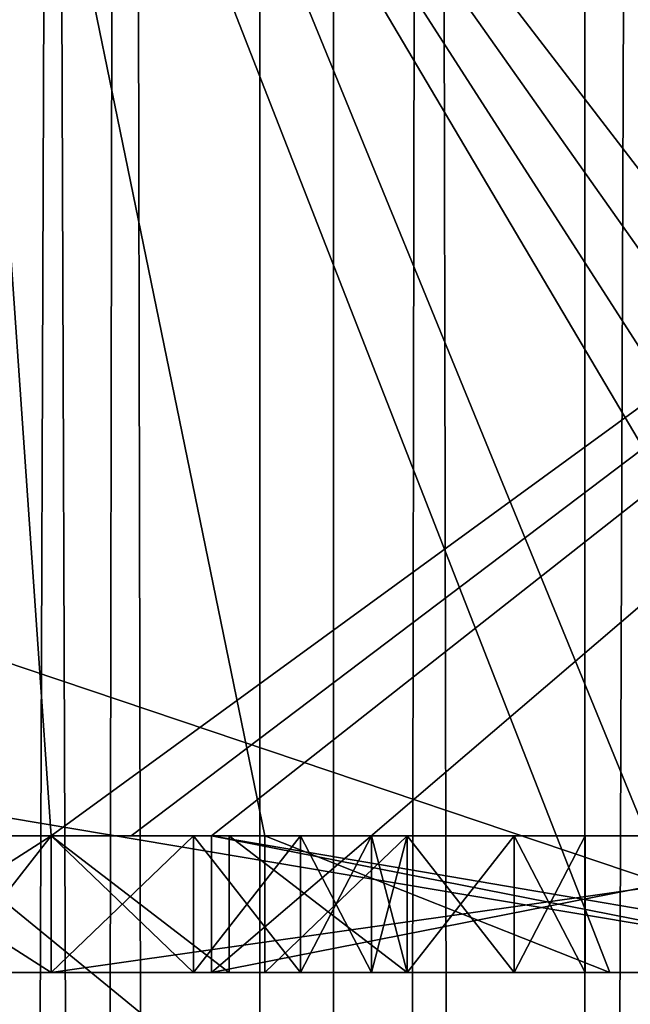
# Model space of a CAD drawing. Units: millimetres. Extents: x -26 to 180, y -385 to 268.
# Drawn here: x -1 to 0, y 0 to 1 of the extents above; entities that cross this region are included whole.
import ezdxf

# ---------------------------------------------------------------- set-up
doc = ezdxf.new("R2010")
doc.units = ezdxf.units.MM
doc.header["$LTSCALE"] = 65.185185
for name, color, linetype in [('1330', 7, 'CONTINUOUS'), ('1331', 7, 'CONTINUOUS'), ('1485', 7, 'CONTINUOUS'), ('1584', 7, 'CONTINUOUS'), ('5265', 7, 'CONTINUOUS'), ('5267', 7, 'CONTINUOUS'), ('5268', 7, 'CONTINUOUS'), ('5269', 7, 'CONTINUOUS'), ('5293', 7, 'CONTINUOUS'), ('5296', 7, 'CONTINUOUS'), ('6139', 7, 'CONTINUOUS'), ('6222', 7, 'CONTINUOUS'), ('6246', 7, 'CONTINUOUS'), ('6247', 7, 'CONTINUOUS'), ('6440', 7, 'CONTINUOUS'), ('6456', 7, 'CONTINUOUS'), ('6514', 7, 'CONTINUOUS'), ('6515', 7, 'CONTINUOUS'), ('6644', 7, 'CONTINUOUS'), ('6645', 7, 'CONTINUOUS'), ('6646', 7, 'CONTINUOUS'), ('6647', 7, 'CONTINUOUS'), ('6648', 7, 'CONTINUOUS'), ('6649', 7, 'CONTINUOUS'), ('6650', 7, 'CONTINUOUS'), ('6651', 7, 'CONTINUOUS'), ('6652', 7, 'CONTINUOUS'), ('6653', 7, 'CONTINUOUS'), ('6654', 7, 'CONTINUOUS'), ('6663', 7, 'CONTINUOUS'), ('6664', 7, 'CONTINUOUS'), ('6665', 7, 'CONTINUOUS'), ('6666', 7, 'CONTINUOUS'), ('6667', 7, 'CONTINUOUS'), ('6668', 7, 'CONTINUOUS'), ('6669', 7, 'CONTINUOUS'), ('6670', 7, 'CONTINUOUS'), ('6671', 7, 'CONTINUOUS'), ('6840', 7, 'CONTINUOUS'), ('6841', 7, 'CONTINUOUS'), ('6843', 7, 'CONTINUOUS'), ('6844', 7, 'CONTINUOUS'), ('6845', 7, 'CONTINUOUS'), ('7172', 7, 'CONTINUOUS'), ('7173', 7, 'CONTINUOUS'), ('907', 7, 'CONTINUOUS'), ('909', 7, 'CONTINUOUS'), ('915', 7, 'CONTINUOUS'), ('916', 7, 'CONTINUOUS'), ('921', 7, 'CONTINUOUS'), ('923', 7, 'CONTINUOUS')]:
    doc.layers.add(name, color=color, linetype=linetype)

msp = doc.modelspace()

# ---------------------------------------------------------------- linework, layer by layer
at = {"layer": '1330', "linetype": 'Continuous'}
for points in [[(-1.7161, 0, 24.9647), (2.5692, 230.2, 25.2221), (-1.7683, 230.2, 24.9584), (-1.7161, 0, 24.9647)], [(2.5692, 230.2, 25.2221), (-1.7161, 0, 24.9647), (2.5695, 176.8287, 25.2221), (2.5692, 230.2, 25.2221)], [(2.5695, 0, 25.2221), (2.5695, 176.8287, 25.2221), (-1.7161, 0, 24.9647), (2.5695, 0, 25.2221)]]:
    msp.add_3dface(points, dxfattribs=at)
at = {"layer": '1331', "linetype": 'Continuous'}
for points in [[(2.5695, 230.2, -25.2221), (2.5695, 176.8287, -25.2221), (-1.8125, -0.8, -24.9417), (2.5695, 230.2, -25.2221)], [(2.5695, 230.2, -25.2221), (-1.8125, -0.8, -24.9417), (-1.7689, 230.2, -24.9583), (2.5695, 230.2, -25.2221)], [(2.5695, 176.8287, -25.2221), (2.5695, 0, -25.2221), (-1.8125, -0.8, -24.9417), (2.5695, 176.8287, -25.2221)], [(-1.8125, -0.8, -24.9417), (2.5695, 0, -25.2221), (2.5695, -0.8, -25.2221), (-1.8125, -0.8, -24.9417)]]:
    msp.add_3dface(points, dxfattribs=at)
at = {"layer": '1485', "linetype": 'Continuous'}
for points in [[(0, -0.8, 23), (-6.479, -0.8, 22.0678), (0, 15, 23), (0, -0.8, 23)], [(-6.479, -0.8, 22.0678), (-6.4775, 15, 22.0681), (0, 15, 23), (-6.479, -0.8, 22.0678)], [(-6.479, -0.8, -22.0678), (0, -0.8, -23), (-6.4775, 15, -22.0681), (-6.479, -0.8, -22.0678)], [(0, -0.8, -23), (0, 15, -23), (-6.4775, 15, -22.0681), (0, -0.8, -23)]]:
    msp.add_3dface(points, dxfattribs=at)
at = {"layer": '1584', "linetype": 'Continuous'}
for points in [[(2.5692, -0.8, 25.2221), (-1.7161, 0, 24.9647), (-1.8126, -0.8, 24.9417), (2.5692, -0.8, 25.2221)], [(2.5695, 0, 25.2221), (-1.7161, 0, 24.9647), (2.5692, -0.8, 25.2221), (2.5695, 0, 25.2221)]]:
    msp.add_3dface(points, dxfattribs=at)
at = {"layer": '5265', "color": 253, "linetype": 'Continuous'}
for points in [[(-0.8682, -356.1, -14.674), (-2.5, -356.1, -14.0801), (-0.8682, 126.9, -14.674), (-0.8682, -356.1, -14.674)], [(-0.8682, 126.9, -14.674), (-2.5, -356.1, -14.0801), (-2.5, 126.9, -14.0801), (-0.8682, 126.9, -14.674)], [(0.8682, -356.1, -14.674), (-0.8682, -356.1, -14.674), (0.8682, 126.9, -14.674), (0.8682, -356.1, -14.674)], [(0.8682, 126.9, -14.674), (-0.8682, -356.1, -14.674), (-0.8682, 126.9, -14.674), (0.8682, 126.9, -14.674)]]:
    msp.add_3dface(points, dxfattribs=at)
at = {"layer": '5267', "color": 253, "linetype": 'Continuous'}
for points in [[(-2.5, -356.1, -5.4199), (-0.8682, -356.1, -4.826), (-2.5, 126.9, -5.4199), (-2.5, -356.1, -5.4199)], [(-0.8682, -356.1, -4.826), (-0.8682, 126.9, -4.826), (-2.5, 126.9, -5.4199), (-0.8682, -356.1, -4.826)], [(-0.8682, -356.1, -4.826), (0.8682, -356.1, -4.826), (-0.8682, 126.9, -4.826), (-0.8682, -356.1, -4.826)], [(0.8682, -356.1, -4.826), (0.8682, 126.9, -4.826), (-0.8682, 126.9, -4.826), (0.8682, -356.1, -4.826)]]:
    msp.add_3dface(points, dxfattribs=at)
at = {"layer": '5268', "color": 253, "linetype": 'Continuous'}
for points in [[(-1.4029, -374.1, -11.5091), (-0.5007, -374.1, -11.9436), (-1.4029, 144.9, -11.5091), (-1.4029, -374.1, -11.5091)], [(-0.5007, -374.1, -11.9436), (-0.5007, 144.9, -11.9436), (-1.4029, 144.9, -11.5091), (-0.5007, -374.1, -11.9436)], [(-0.5007, -374.1, -11.9436), (0.5007, -374.1, -11.9436), (-0.5007, 144.9, -11.9436), (-0.5007, -374.1, -11.9436)], [(0.5007, -374.1, -11.9436), (0.5007, 144.9, -11.9436), (-0.5007, 144.9, -11.9436), (0.5007, -374.1, -11.9436)]]:
    msp.add_3dface(points, dxfattribs=at)
at = {"layer": '5269', "color": 253, "linetype": 'Continuous'}
for points in [[(-0.5007, -374.1, -7.5564), (-1.4029, -374.1, -7.9909), (-0.5007, 144.9, -7.5564), (-0.5007, -374.1, -7.5564)], [(-1.4029, -374.1, -7.9909), (-1.4029, 144.9, -7.9909), (-0.5007, 144.9, -7.5564), (-1.4029, -374.1, -7.9909)], [(0.5007, -374.1, -7.5564), (-0.5007, -374.1, -7.5564), (0.5007, 144.9, -7.5564), (0.5007, -374.1, -7.5564)], [(-0.5007, -374.1, -7.5564), (-0.5007, 144.9, -7.5564), (0.5007, 144.9, -7.5564), (-0.5007, -374.1, -7.5564)]]:
    msp.add_3dface(points, dxfattribs=at)
at = {"layer": '5293', "color": 253, "linetype": 'Continuous'}
for points in [[(-1.7101, -356.1, 14.4485), (0, -356.1, 14.75), (-1.7101, 126.9, 14.4485), (-1.7101, -356.1, 14.4485)], [(-1.7101, 126.9, 14.4485), (0, -356.1, 14.75), (0, 126.9, 14.75), (-1.7101, 126.9, 14.4485)], [(0, -356.1, 4.75), (-1.7101, -356.1, 5.0515), (0, 126.9, 4.75), (0, -356.1, 4.75)], [(0, 126.9, 4.75), (-1.7101, -356.1, 5.0515), (-1.7101, 126.9, 5.0515), (0, 126.9, 4.75)]]:
    msp.add_3dface(points, dxfattribs=at)
at = {"layer": '5296', "color": 253, "linetype": 'Continuous'}
for points in [[(-0.9762, -374.1, 11.7772), (-1.7591, -374.1, 11.1529), (-0.9762, 144.9, 11.7772), (-0.9762, -374.1, 11.7772)], [(-1.7591, -374.1, 11.1529), (-1.7591, 144.9, 11.1529), (-0.9762, 144.9, 11.7772), (-1.7591, -374.1, 11.1529)], [(-1.7591, -374.1, 8.3471), (-0.9762, -374.1, 7.7228), (-1.7591, 144.9, 8.3471), (-1.7591, -374.1, 8.3471)], [(-0.9762, -374.1, 7.7228), (-0.9762, 144.9, 7.7228), (-1.7591, 144.9, 8.3471), (-0.9762, -374.1, 7.7228)], [(0, -374.1, 12), (-0.9762, -374.1, 11.7772), (0, 144.9, 12), (0, -374.1, 12)], [(0, 144.9, 12), (-0.9762, -374.1, 11.7772), (-0.9762, 144.9, 11.7772), (0, 144.9, 12)], [(-0.9762, -374.1, 7.7228), (0, -374.1, 7.5), (-0.9762, 144.9, 7.7228), (-0.9762, -374.1, 7.7228)], [(0, -374.1, 7.5), (0, 144.9, 7.5), (-0.9762, 144.9, 7.7228), (0, -374.1, 7.5)]]:
    msp.add_3dface(points, dxfattribs=at)
at = {"layer": '6139', "linetype": 'Continuous'}
for points in [[(-6.7356, 0, -20.7333), (0, 0, -21.8), (-6.6458, 0, -19.2055), (-6.7356, 0, -20.7333)], [(0, 0, 21.8), (-6.7356, 0, 20.7333), (-1.2813, 0, 19.2587), (0, 0, 21.8)], [(-1.2813, 0, 19.2587), (-6.7356, 0, 20.7333), (-1.9453, 0, 19.2055), (-1.2813, 0, 19.2587)], [(-6.6458, 0, -19.2055), (0, 0, -21.8), (-6.4375, 0, -19.0992), (-6.6458, 0, -19.2055)], [(0, 0, -21.8), (-6.2812, 0, -18.9928), (-6.4375, 0, -19.0992), (0, 0, -21.8)], [(-6.2812, 0, -18.9928), (0, 0, -21.8), (-6.1771, 0, -18.8332), (-6.2812, 0, -18.9928)], [(-6.1771, 0, -18.8332), (0, 0, -21.8), (-5.0833, 0, -19.2055), (-6.1771, 0, -18.8332)], [(-5.9421, 0, 3.7413), (-1.5, 0, 1.5), (0, 0, 3.7413), (-5.9421, 0, 3.7413)], [(0, 0, -3.7413), (-4, 0, -1.5), (-5.9421, 0, -3.7413), (0, 0, -3.7413)], [(-5.0833, 0, -19.2055), (0, 0, -21.8), (-4.7708, 0, -19.2587), (-5.0833, 0, -19.2055)], [(-4.7708, 0, -19.2587), (0, 0, -21.8), (-4.4583, 0, -19.2055), (-4.7708, 0, -19.2587)], [(-4.4583, 0, -19.2055), (0, 0, -21.8), (-4.1979, 0, -19.046), (-4.4583, 0, -19.2055)], [(-4.1979, 0, -19.046), (0, 0, -21.8), (-4.0417, 0, -18.8864), (-4.1979, 0, -19.046)], [(-4.0417, 0, -18.8864), (0, 0, -21.8), (-3.9375, 0, -18.6736), (-4.0417, 0, -18.8864)], [(-3.625, 0, -1.5), (-4, 0, -1.5), (0, 0, -3.7413), (-3.625, 0, -1.5)], [(-3.9375, 0, -18.6736), (0, 0, -21.8), (-3.1042, 0, -19.2587), (-3.9375, 0, -18.6736)], [(-2.0625, 0, -1.5), (-3.625, 0, -1.5), (0, 0, -3.7413), (-2.0625, 0, -1.5)], [(-3.1042, 0, -19.2587), (0, 0, -21.8), (-2.7917, 0, -19.2587), (-3.1042, 0, -19.2587)], [(-2.7917, 0, -19.2587), (0, 0, -21.8), (-2.1146, 0, -19.046), (-2.7917, 0, -19.2587)], [(-2.1146, 0, -19.046), (0, 0, -21.8), (-1.8542, 0, -19.2055), (-2.1146, 0, -19.046)], [(-1.5, 0, -1.5), (-2.0625, 0, -1.5), (0, 0, -3.7413), (-1.5, 0, -1.5)], [(-1.7891, 0, 19.0992), (-1.2813, 0, 19.2587), (-1.9453, 0, 19.2055), (-1.7891, 0, 19.0992)], [(-1.8542, 0, -19.2055), (0, 0, -21.8), (-1.5938, 0, -19.2587), (-1.8542, 0, -19.2055)], [(-1.6328, 0, 18.8864), (-1.2813, 0, 19.2587), (-1.7891, 0, 19.0992), (-1.6328, 0, 18.8864)], [(-1.2813, 0, 17.7334), (-1.2813, 0, 19.2587), (-1.6328, 0, 18.8864), (-1.2813, 0, 17.7334)], [(-1.4378, 0, 17.7209), (-1.2813, 0, 17.7334), (-1.6328, 0, 18.8864), (-1.4378, 0, 17.7209)], [(-1.5938, 0, -19.2587), (0, 0, -21.8), (-1.2813, 0, -19.2587), (-1.5938, 0, -19.2587)], [(-1.2813, 0, -17.9289), (-1.5938, 0, -17.9289), (-1.2813, 0, -18.9928), (-1.2813, 0, -17.9289)], [(-1.2813, 0, -18.9928), (-1.5938, 0, -17.9289), (-1.5938, 0, -18.9928), (-1.2813, 0, -18.9928)], [(-1.5, 0, 1.5), (-1.5, 0, -1.5), (0, 0, -3.7413), (-1.5, 0, 1.5)], [(0, 0, 3.7413), (-1.5, 0, 1.5), (0, 0, -3.7413), (0, 0, 3.7413)], [(0.125, 0, 19.2587), (0, 0, 21.8), (-1.2813, 0, 19.2587), (0.125, 0, 19.2587)], [(-1.2813, 0, -19.2587), (0, 0, -21.8), (-1.0208, 0, -19.2055), (-1.2813, 0, -19.2587)], [(-1.0729, 0, -17.9821), (-1.2813, 0, -17.9289), (-1.0729, 0, -18.9396), (-1.0729, 0, -17.9821)], [(-1.0729, 0, -18.9396), (-1.2813, 0, -17.9289), (-1.2813, 0, -18.9928), (-1.0729, 0, -18.9396)], [(-0.9167, 0, -18.0885), (-1.0729, 0, -17.9821), (-0.9167, 0, -18.8332), (-0.9167, 0, -18.0885)], [(-0.9167, 0, -18.8332), (-1.0729, 0, -17.9821), (-1.0729, 0, -18.9396), (-0.9167, 0, -18.8332)], [(-1.0469, 0, 17.9289), (-1.0469, 0, 17.7456), (0.2968, 0, 17.6635), (-1.0469, 0, 17.9289)], [(-0.0312, 0, 17.9289), (-1.0469, 0, 17.9289), (0.2968, 0, 17.6635), (-0.0312, 0, 17.9289)], [(-1.0469, 0, 18.2481), (-0.0312, 0, 18.2481), (-1.0469, 0, 18.9396), (-1.0469, 0, 18.2481)], [(-1.0469, 0, 18.9396), (-0.0312, 0, 18.2481), (0.125, 0, 18.9396), (-1.0469, 0, 18.9396)], [(-1.0208, 0, -19.2055), (0, 0, -21.8), (-0.7604, 0, -19.046), (-1.0208, 0, -19.2055)], [(-0.969, 0, -17.748), (-0.7604, 0, -17.8757), (-0.4643, 0, -17.7419), (-0.969, 0, -17.748)], [(-0.8125, 0, -18.2481), (-0.9167, 0, -18.0885), (-0.8125, 0, -18.6736), (-0.8125, 0, -18.2481)], [(-0.8125, 0, -18.6736), (-0.9167, 0, -18.0885), (-0.9167, 0, -18.8332), (-0.8125, 0, -18.6736)], [(-0.7604, 0, -18.4077), (-0.8125, 0, -18.2481), (-0.7604, 0, -18.514), (-0.7604, 0, -18.4077)], [(-0.7604, 0, -18.514), (-0.8125, 0, -18.2481), (-0.8125, 0, -18.6736), (-0.7604, 0, -18.514)], [(-0.7604, 0, -19.046), (0, 0, -21.8), (-0.6042, 0, -18.8332), (-0.7604, 0, -19.046)], [(-0.7604, 0, -17.8757), (-0.6042, 0, -18.0885), (-0.4643, 0, -17.7419), (-0.7604, 0, -17.8757)], [(-0.6042, 0, -18.8332), (0, 0, -21.8), (-0.5, 0, -18.5672), (-0.6042, 0, -18.8332)], [(-0.6042, 0, -18.0885), (-0.5, 0, -18.3545), (-0.4643, 0, -17.7419), (-0.6042, 0, -18.0885)], [(-0.5, 0, -18.5672), (0, 0, -21.8), (-0.5, 0, -18.3545), (-0.5, 0, -18.5672)], [(-0.5, 0, -18.3545), (0, 0, -21.8), (-0.4643, 0, -17.7419), (-0.5, 0, -18.3545)], [(-0.4643, 0, -17.7419), (0, 0, -21.8), (-0.0833, 0, -18.6204), (-0.4643, 0, -17.7419)], [(0.0387, 0, -17.6996), (-0.4643, 0, -17.7419), (0.0208, 0, -18.1949), (0.0387, 0, -17.6996)], [(0.0208, 0, -18.1949), (-0.4643, 0, -17.7419), (-0.0833, 0, -18.4609), (0.0208, 0, -18.1949)], [(-0.0833, 0, -18.4609), (-0.4643, 0, -17.7419), (-0.0833, 0, -18.6204), (-0.0833, 0, -18.4609)]]:
    msp.add_3dface(points, dxfattribs=at)
at = {"layer": '6222', "linetype": 'Continuous'}
for points in [[(-0.0671, 2.1096, -22.7728), (-7.0452, -1, -21.6841), (-4.6807, 2.7788, -22.2807), (-0.0671, 2.1096, -22.7728)], [(-7.0452, -1, 21.6841), (0, -1, 22.8), (-4.5892, 2.7535, 22.2999), (-7.0452, -1, 21.6841)], [(0, -1, 22.8), (0, 2.1191, 22.7728), (-4.5892, 2.7535, 22.2999), (0, -1, 22.8)], [(-0.0333, 2.0951, -22.773), (-7.0452, -1, -21.6841), (-0.0671, 2.1096, -22.7728), (-0.0333, 2.0951, -22.773)], [(0, 2.082, -22.7731), (-7.0452, -1, -21.6841), (-0.0333, 2.0951, -22.773), (0, 2.082, -22.7731)], [(0, -1, -22.8), (-7.0452, -1, -21.6841), (0, 2.082, -22.7731), (0, -1, -22.8)]]:
    msp.add_3dface(points, dxfattribs=at)
at = {"layer": '6246', "linetype": 'Continuous'}
for points in [[(0, 0, 3.7413), (0, 2.0044, 3.7238), (-5.9508, 2.0044, 3.7238), (0, 0, 3.7413)], [(-5.9465, 1.0004, 3.7325), (0, 0, 3.7413), (-5.9508, 2.0044, 3.7238), (-5.9465, 1.0004, 3.7325)], [(-5.9421, 0, 3.7413), (0, 0, 3.7413), (-5.9465, 1.0004, 3.7325), (-5.9421, 0, 3.7413)]]:
    msp.add_3dface(points, dxfattribs=at)
at = {"layer": '6247', "linetype": 'Continuous'}
for points in [[(-5.9508, 2.0044, -3.7238), (0, 2.0044, -3.7238), (-5.9465, 1.0004, -3.7325), (-5.9508, 2.0044, -3.7238)], [(0, 2.0044, -3.7238), (-5.9421, 0, -3.7413), (-5.9465, 1.0004, -3.7325), (0, 2.0044, -3.7238)], [(0, 0, -3.7413), (-5.9421, 0, -3.7413), (0, 2.0044, -3.7238), (0, 0, -3.7413)]]:
    msp.add_3dface(points, dxfattribs=at)
at = {"layer": '6440', "linetype": 'Continuous'}
for points in [[(0, -1, 21.8175), (-6.741, -1, 20.7499), (0, 0, 21.8), (0, -1, 21.8175)], [(-6.741, -1, 20.7499), (-6.7356, 0, 20.7333), (0, 0, 21.8), (-6.741, -1, 20.7499)], [(-6.741, -1, -20.7499), (0, -1, -21.8175), (-6.7356, 0, -20.7333), (-6.741, -1, -20.7499)], [(0, -1, -21.8175), (0, 0, -21.8), (-6.7356, 0, -20.7333), (0, -1, -21.8175)]]:
    msp.add_3dface(points, dxfattribs=at)
at = {"layer": '6456', "linetype": 'Continuous'}
for points in [[(-0.7604, 0.2, -17.8757), (-0.969, 0.2, -17.748), (-2.1146, 0.2, -17.8757), (-0.7604, 0.2, -17.8757)], [(-2.1146, 0.2, -17.8757), (-0.969, 0.2, -17.748), (-1.3471, 0.2, -17.7286), (-2.1146, 0.2, -17.8757)], [(-1.5938, 0.2, -17.9289), (-0.7604, 0.2, -17.8757), (-2.1146, 0.2, -17.8757), (-1.5938, 0.2, -17.9289)], [(-1.8542, 0.2, -19.2055), (-0.7604, 0.2, -19.046), (-2.1146, 0.2, -19.046), (-1.8542, 0.2, -19.2055)], [(-2.1146, 0.2, -19.046), (-0.7604, 0.2, -19.046), (-1.2813, 0.2, -18.9928), (-2.1146, 0.2, -19.046)], [(-1.5938, 0.2, -18.9928), (-2.1146, 0.2, -19.046), (-1.2813, 0.2, -18.9928), (-1.5938, 0.2, -18.9928)], [(-1.0208, 0.2, -19.2055), (-0.7604, 0.2, -19.046), (-1.8542, 0.2, -19.2055), (-1.0208, 0.2, -19.2055)], [(-1.5938, 0.2, -19.2587), (-1.0208, 0.2, -19.2055), (-1.8542, 0.2, -19.2055), (-1.5938, 0.2, -19.2587)], [(-1.2813, 0.2, -17.9289), (-0.7604, 0.2, -17.8757), (-1.5938, 0.2, -17.9289), (-1.2813, 0.2, -17.9289)], [(-1.2813, 0.2, -19.2587), (-1.0208, 0.2, -19.2055), (-1.5938, 0.2, -19.2587), (-1.2813, 0.2, -19.2587)], [(-1.2813, 0.2, 19.2587), (-1.2813, 0.2, 17.7334), (-1.0469, 0.2, 18.9396), (-1.2813, 0.2, 19.2587)], [(-1.0469, 0.2, 18.9396), (-1.2813, 0.2, 17.7334), (-1.0469, 0.2, 18.2481), (-1.0469, 0.2, 18.9396)], [(-1.0469, 0.2, 18.2481), (-1.2813, 0.2, 17.7334), (-1.0469, 0.2, 17.9289), (-1.0469, 0.2, 18.2481)], [(-1.0469, 0.2, 17.9289), (-1.2813, 0.2, 17.7334), (-1.1642, 0.2, 17.7405), (-1.0469, 0.2, 17.9289)], [(0.125, 0.2, 19.2587), (-1.2813, 0.2, 19.2587), (-1.0469, 0.2, 18.9396), (0.125, 0.2, 19.2587)], [(-1.0729, 0.2, -17.9821), (-0.7604, 0.2, -17.8757), (-1.2813, 0.2, -17.9289), (-1.0729, 0.2, -17.9821)], [(-0.7604, 0.2, -19.046), (-0.6042, 0.2, -18.8332), (-1.2813, 0.2, -18.9928), (-0.7604, 0.2, -19.046)], [(-1.2813, 0.2, -18.9928), (-0.6042, 0.2, -18.8332), (-1.0729, 0.2, -18.9396), (-1.2813, 0.2, -18.9928)], [(-1.0469, 0.2, 17.7456), (-1.0469, 0.2, 17.9289), (-1.1642, 0.2, 17.7405), (-1.0469, 0.2, 17.7456)], [(-0.9167, 0.2, -18.0885), (-0.7604, 0.2, -17.8757), (-1.0729, 0.2, -17.9821), (-0.9167, 0.2, -18.0885)], [(-1.0729, 0.2, -18.9396), (-0.6042, 0.2, -18.8332), (-0.9167, 0.2, -18.8332), (-1.0729, 0.2, -18.9396)], [(0.125, 0.2, 18.9396), (0.125, 0.2, 19.2587), (-1.0469, 0.2, 18.9396), (0.125, 0.2, 18.9396)], [(-0.0312, 0.2, 18.2481), (-1.0469, 0.2, 18.2481), (-1.0469, 0.2, 17.9289), (-0.0312, 0.2, 18.2481)], [(-0.0312, 0.2, 17.9289), (-0.0312, 0.2, 18.2481), (-1.0469, 0.2, 17.9289), (-0.0312, 0.2, 17.9289)], [(-0.6042, 0.2, -18.0885), (-0.7604, 0.2, -17.8757), (-0.9167, 0.2, -18.0885), (-0.6042, 0.2, -18.0885)], [(-0.8125, 0.2, -18.2481), (-0.6042, 0.2, -18.0885), (-0.9167, 0.2, -18.0885), (-0.8125, 0.2, -18.2481)], [(-0.6042, 0.2, -18.8332), (-0.5, 0.2, -18.5672), (-0.9167, 0.2, -18.8332), (-0.6042, 0.2, -18.8332)], [(-0.9167, 0.2, -18.8332), (-0.5, 0.2, -18.5672), (-0.8125, 0.2, -18.6736), (-0.9167, 0.2, -18.8332)], [(-0.5, 0.2, -18.3545), (-0.6042, 0.2, -18.0885), (-0.8125, 0.2, -18.2481), (-0.5, 0.2, -18.3545)], [(-0.7604, 0.2, -18.4077), (-0.5, 0.2, -18.3545), (-0.8125, 0.2, -18.2481), (-0.7604, 0.2, -18.4077)], [(-0.8125, 0.2, -18.6736), (-0.5, 0.2, -18.5672), (-0.7604, 0.2, -18.514), (-0.8125, 0.2, -18.6736)], [(-0.5, 0.2, -18.5672), (-0.5, 0.2, -18.3545), (-0.7604, 0.2, -18.514), (-0.5, 0.2, -18.5672)], [(-0.7604, 0.2, -18.514), (-0.5, 0.2, -18.3545), (-0.7604, 0.2, -18.4077), (-0.7604, 0.2, -18.514)]]:
    msp.add_3dface(points, dxfattribs=at)
at = {"layer": '6514', "linetype": 'Continuous'}
for points in [[(0.125, 0, 19.2587), (-1.2813, 0, 19.2587), (0.125, 0.2, 19.2587), (0.125, 0, 19.2587)], [(-1.2813, 0, 19.2587), (-1.2813, 0.2, 19.2587), (0.125, 0.2, 19.2587), (-1.2813, 0, 19.2587)]]:
    msp.add_3dface(points, dxfattribs=at)
at = {"layer": '6515', "linetype": 'Continuous'}
for points in [[(-1.2813, 0, 19.2587), (-1.2813, 0, 17.7334), (-1.2813, 0.2, 19.2587), (-1.2813, 0, 19.2587)], [(-1.2813, 0, 17.7334), (-1.2813, 0.2, 17.7334), (-1.2813, 0.2, 19.2587), (-1.2813, 0, 17.7334)]]:
    msp.add_3dface(points, dxfattribs=at)
at = {"layer": '6644', "linetype": 'Continuous'}
for points in [[(-1.5938, 0, -17.9289), (-1.2813, 0, -17.9289), (-1.5938, 0.2, -17.9289), (-1.5938, 0, -17.9289)], [(-1.2813, 0, -17.9289), (-1.2813, 0.2, -17.9289), (-1.5938, 0.2, -17.9289), (-1.2813, 0, -17.9289)]]:
    msp.add_3dface(points, dxfattribs=at)
at = {"layer": '6645', "linetype": 'Continuous'}
for points in [[(-1.2813, 0, -17.9289), (-1.0729, 0, -17.9821), (-1.2813, 0.2, -17.9289), (-1.2813, 0, -17.9289)], [(-1.0729, 0, -17.9821), (-1.0729, 0.2, -17.9821), (-1.2813, 0.2, -17.9289), (-1.0729, 0, -17.9821)]]:
    msp.add_3dface(points, dxfattribs=at)
at = {"layer": '6646', "linetype": 'Continuous'}
for points in [[(-1.0729, 0, -17.9821), (-0.9167, 0, -18.0885), (-0.9167, 0.2, -18.0885), (-1.0729, 0, -17.9821)], [(-1.0729, 0, -17.9821), (-0.9167, 0.2, -18.0885), (-1.0729, 0.2, -17.9821), (-1.0729, 0, -17.9821)]]:
    msp.add_3dface(points, dxfattribs=at)
at = {"layer": '6647', "linetype": 'Continuous'}
for points in [[(-0.9167, 0, -18.0885), (-0.8125, 0, -18.2481), (-0.8125, 0.2, -18.2481), (-0.9167, 0, -18.0885)], [(-0.9167, 0, -18.0885), (-0.8125, 0.2, -18.2481), (-0.9167, 0.2, -18.0885), (-0.9167, 0, -18.0885)]]:
    msp.add_3dface(points, dxfattribs=at)
at = {"layer": '6648', "linetype": 'Continuous'}
for points in [[(-0.8125, 0, -18.2481), (-0.7604, 0, -18.4077), (-0.7604, 0.2, -18.4077), (-0.8125, 0, -18.2481)], [(-0.8125, 0, -18.2481), (-0.7604, 0.2, -18.4077), (-0.8125, 0.2, -18.2481), (-0.8125, 0, -18.2481)]]:
    msp.add_3dface(points, dxfattribs=at)
at = {"layer": '6649', "linetype": 'Continuous'}
for points in [[(-0.7604, 0, -18.4077), (-0.7604, 0, -18.514), (-0.7604, 0.2, -18.514), (-0.7604, 0, -18.4077)], [(-0.7604, 0, -18.4077), (-0.7604, 0.2, -18.514), (-0.7604, 0.2, -18.4077), (-0.7604, 0, -18.4077)]]:
    msp.add_3dface(points, dxfattribs=at)
at = {"layer": '6650', "linetype": 'Continuous'}
for points in [[(-0.7604, 0, -18.514), (-0.8125, 0, -18.6736), (-0.8125, 0.2, -18.6736), (-0.7604, 0, -18.514)], [(-0.7604, 0, -18.514), (-0.8125, 0.2, -18.6736), (-0.7604, 0.2, -18.514), (-0.7604, 0, -18.514)]]:
    msp.add_3dface(points, dxfattribs=at)
at = {"layer": '6651', "linetype": 'Continuous'}
for points in [[(-0.8125, 0, -18.6736), (-0.9167, 0, -18.8332), (-0.9167, 0.2, -18.8332), (-0.8125, 0, -18.6736)], [(-0.8125, 0, -18.6736), (-0.9167, 0.2, -18.8332), (-0.8125, 0.2, -18.6736), (-0.8125, 0, -18.6736)]]:
    msp.add_3dface(points, dxfattribs=at)
at = {"layer": '6652', "linetype": 'Continuous'}
for points in [[(-0.9167, 0, -18.8332), (-1.0729, 0, -18.9396), (-1.0729, 0.2, -18.9396), (-0.9167, 0, -18.8332)], [(-0.9167, 0, -18.8332), (-1.0729, 0.2, -18.9396), (-0.9167, 0.2, -18.8332), (-0.9167, 0, -18.8332)]]:
    msp.add_3dface(points, dxfattribs=at)
at = {"layer": '6653', "linetype": 'Continuous'}
for points in [[(-1.0729, 0, -18.9396), (-1.2813, 0, -18.9928), (-1.0729, 0.2, -18.9396), (-1.0729, 0, -18.9396)], [(-1.2813, 0, -18.9928), (-1.2813, 0.2, -18.9928), (-1.0729, 0.2, -18.9396), (-1.2813, 0, -18.9928)]]:
    msp.add_3dface(points, dxfattribs=at)
at = {"layer": '6654', "linetype": 'Continuous'}
for points in [[(-1.2813, 0, -18.9928), (-1.5938, 0, -18.9928), (-1.2813, 0.2, -18.9928), (-1.2813, 0, -18.9928)], [(-1.5938, 0, -18.9928), (-1.5938, 0.2, -18.9928), (-1.2813, 0.2, -18.9928), (-1.5938, 0, -18.9928)]]:
    msp.add_3dface(points, dxfattribs=at)
at = {"layer": '6663', "linetype": 'Continuous'}
for points in [[(-1.5938, 0, -19.2587), (-1.2813, 0, -19.2587), (-1.5938, 0.2, -19.2587), (-1.5938, 0, -19.2587)], [(-1.2813, 0, -19.2587), (-1.2813, 0.2, -19.2587), (-1.5938, 0.2, -19.2587), (-1.2813, 0, -19.2587)]]:
    msp.add_3dface(points, dxfattribs=at)
at = {"layer": '6664', "linetype": 'Continuous'}
for points in [[(-1.2813, 0, -19.2587), (-1.0208, 0, -19.2055), (-1.2813, 0.2, -19.2587), (-1.2813, 0, -19.2587)], [(-1.0208, 0, -19.2055), (-1.0208, 0.2, -19.2055), (-1.2813, 0.2, -19.2587), (-1.0208, 0, -19.2055)]]:
    msp.add_3dface(points, dxfattribs=at)
at = {"layer": '6665', "linetype": 'Continuous'}
for points in [[(-1.0208, 0, -19.2055), (-0.7604, 0, -19.046), (-1.0208, 0.2, -19.2055), (-1.0208, 0, -19.2055)], [(-0.7604, 0, -19.046), (-0.7604, 0.2, -19.046), (-1.0208, 0.2, -19.2055), (-0.7604, 0, -19.046)]]:
    msp.add_3dface(points, dxfattribs=at)
at = {"layer": '6666', "linetype": 'Continuous'}
for points in [[(-0.7604, 0, -19.046), (-0.6042, 0, -18.8332), (-0.7604, 0.2, -19.046), (-0.7604, 0, -19.046)], [(-0.6042, 0, -18.8332), (-0.6042, 0.2, -18.8332), (-0.7604, 0.2, -19.046), (-0.6042, 0, -18.8332)]]:
    msp.add_3dface(points, dxfattribs=at)
at = {"layer": '6667', "linetype": 'Continuous'}
for points in [[(-0.6042, 0, -18.8332), (-0.5, 0, -18.5672), (-0.6042, 0.2, -18.8332), (-0.6042, 0, -18.8332)], [(-0.5, 0, -18.5672), (-0.5, 0.2, -18.5672), (-0.6042, 0.2, -18.8332), (-0.5, 0, -18.5672)]]:
    msp.add_3dface(points, dxfattribs=at)
at = {"layer": '6668', "linetype": 'Continuous'}
for points in [[(-0.5, 0, -18.5672), (-0.5, 0, -18.3545), (-0.5, 0.2, -18.5672), (-0.5, 0, -18.5672)], [(-0.5, 0, -18.3545), (-0.5, 0.2, -18.3545), (-0.5, 0.2, -18.5672), (-0.5, 0, -18.3545)]]:
    msp.add_3dface(points, dxfattribs=at)
at = {"layer": '6669', "linetype": 'Continuous'}
for points in [[(-0.5, 0, -18.3545), (-0.6042, 0, -18.0885), (-0.5, 0.2, -18.3545), (-0.5, 0, -18.3545)], [(-0.6042, 0, -18.0885), (-0.6042, 0.2, -18.0885), (-0.5, 0.2, -18.3545), (-0.6042, 0, -18.0885)]]:
    msp.add_3dface(points, dxfattribs=at)
at = {"layer": '6670', "linetype": 'Continuous'}
for points in [[(-0.6042, 0, -18.0885), (-0.7604, 0, -17.8757), (-0.6042, 0.2, -18.0885), (-0.6042, 0, -18.0885)], [(-0.7604, 0, -17.8757), (-0.7604, 0.2, -17.8757), (-0.6042, 0.2, -18.0885), (-0.7604, 0, -17.8757)]]:
    msp.add_3dface(points, dxfattribs=at)
at = {"layer": '6671', "linetype": 'Continuous'}
for points in [[(-0.7604, 0, -17.8757), (-0.969, 0, -17.748), (-0.7604, 0.2, -17.8757), (-0.7604, 0, -17.8757)], [(-0.969, 0, -17.748), (-0.969, 0.2, -17.748), (-0.7604, 0.2, -17.8757), (-0.969, 0, -17.748)]]:
    msp.add_3dface(points, dxfattribs=at)
at = {"layer": '6840', "linetype": 'Continuous'}
for points in [[(-1.0469, 0, 17.7456), (-1.0469, 0, 17.9289), (-1.0469, 0.2, 17.9289), (-1.0469, 0, 17.7456)], [(-1.0469, 0, 17.7456), (-1.0469, 0.2, 17.9289), (-1.0469, 0.2, 17.7456), (-1.0469, 0, 17.7456)]]:
    msp.add_3dface(points, dxfattribs=at)
at = {"layer": '6841', "linetype": 'Continuous'}
for points in [[(-1.0469, 0, 17.9289), (-0.0312, 0, 17.9289), (-1.0469, 0.2, 17.9289), (-1.0469, 0, 17.9289)], [(-0.0312, 0, 17.9289), (-0.0312, 0.2, 17.9289), (-1.0469, 0.2, 17.9289), (-0.0312, 0, 17.9289)]]:
    msp.add_3dface(points, dxfattribs=at)
at = {"layer": '6843', "linetype": 'Continuous'}
for points in [[(-0.0312, 0, 18.2481), (-1.0469, 0, 18.2481), (-0.0312, 0.2, 18.2481), (-0.0312, 0, 18.2481)], [(-1.0469, 0, 18.2481), (-1.0469, 0.2, 18.2481), (-0.0312, 0.2, 18.2481), (-1.0469, 0, 18.2481)]]:
    msp.add_3dface(points, dxfattribs=at)
at = {"layer": '6844', "linetype": 'Continuous'}
for points in [[(-1.0469, 0, 18.2481), (-1.0469, 0, 18.9396), (-1.0469, 0.2, 18.2481), (-1.0469, 0, 18.2481)], [(-1.0469, 0, 18.9396), (-1.0469, 0.2, 18.9396), (-1.0469, 0.2, 18.2481), (-1.0469, 0, 18.9396)]]:
    msp.add_3dface(points, dxfattribs=at)
at = {"layer": '6845', "linetype": 'Continuous'}
for points in [[(-1.0469, 0, 18.9396), (0.125, 0, 18.9396), (-1.0469, 0.2, 18.9396), (-1.0469, 0, 18.9396)], [(0.125, 0, 18.9396), (0.125, 0.2, 18.9396), (-1.0469, 0.2, 18.9396), (0.125, 0, 18.9396)]]:
    msp.add_3dface(points, dxfattribs=at)
at = {"layer": '7172', "linetype": 'Continuous'}
for points in [[(-1.442, 2.5, 17.7204), (1.878, 2.5, 17.2173), (-1.2813, 0.2, 17.7334), (-1.442, 2.5, 17.7204)], [(-1.4378, 0, 17.7209), (-1.442, 2.5, 17.7204), (-1.2813, 0.2, 17.7334), (-1.4378, 0, 17.7209)], [(-1.2813, 0.2, 17.7334), (1.878, 2.5, 17.2173), (-1.1642, 0.2, 17.7405), (-1.2813, 0.2, 17.7334)], [(1.878, 2.5, 17.2173), (-1.0469, 0.2, 17.7456), (-1.1642, 0.2, 17.7405), (1.878, 2.5, 17.2173)], [(-1.0469, 0, 17.7456), (1.878, 2.5, 17.2173), (0.2968, 0, 17.6635), (-1.0469, 0, 17.7456)], [(1.878, 2.5, 17.2173), (-1.0469, 0, 17.7456), (-1.0469, 0.2, 17.7456), (1.878, 2.5, 17.2173)], [(-1.2813, 0, 17.7334), (-1.4378, 0, 17.7209), (-1.2813, 0.2, 17.7334), (-1.2813, 0, 17.7334)]]:
    msp.add_3dface(points, dxfattribs=at)
at = {"layer": '7173', "linetype": 'Continuous'}
for points in [[(1.878, 2.5, -17.2173), (-1.442, 2.5, -17.7204), (1.6974, 0.2, -17.2893), (1.878, 2.5, -17.2173)], [(-1.442, 2.5, -17.7204), (-0.4643, 0, -17.7419), (0.0387, 0, -17.6996), (-1.442, 2.5, -17.7204)], [(-0.4643, 0, -17.7419), (-1.442, 2.5, -17.7204), (-0.969, 0.2, -17.748), (-0.4643, 0, -17.7419)], [(-1.442, 2.5, -17.7204), (0.0387, 0, -17.6996), (0.0387, 0.2, -17.6996), (-1.442, 2.5, -17.7204)], [(1.464, 0, -17.3738), (-1.442, 2.5, -17.7204), (0.9017, 0, -17.54), (1.464, 0, -17.3738)], [(-1.442, 2.5, -17.7204), (1.464, 0, -17.3738), (1.464, 0.2, -17.3738), (-1.442, 2.5, -17.7204)], [(0.9017, 0, -17.54), (-1.442, 2.5, -17.7204), (0.3276, 0.2, -17.6586), (0.9017, 0, -17.54)], [(1.6974, 0.2, -17.2893), (-1.442, 2.5, -17.7204), (1.5812, 0.2, -17.3325), (1.6974, 0.2, -17.2893)], [(-1.442, 2.5, -17.7204), (0.0387, 0.2, -17.6996), (0.1848, 0.2, -17.6804), (-1.442, 2.5, -17.7204)], [(-1.442, 2.5, -17.7204), (0.1848, 0.2, -17.6804), (0.3276, 0.2, -17.6586), (-1.442, 2.5, -17.7204)], [(-1.442, 2.5, -17.7204), (1.464, 0.2, -17.3738), (1.5812, 0.2, -17.3325), (-1.442, 2.5, -17.7204)], [(-0.969, 0.2, -17.748), (-1.442, 2.5, -17.7204), (-1.3471, 0.2, -17.7286), (-0.969, 0.2, -17.748)], [(-0.969, 0, -17.748), (-0.4643, 0, -17.7419), (-0.969, 0.2, -17.748), (-0.969, 0, -17.748)]]:
    msp.add_3dface(points, dxfattribs=at)
at = {"layer": '907', "color": 5, "linetype": 'Continuous'}
for points in [[(0, 0, 21.65), (-5.1959, 0, 12.7499), (-6.6894, 0, 20.5906), (0, 0, 21.65)], [(0, 0, -21.65), (-6.6894, 0, -20.5906), (0, 0, -15.75), (0, 0, -21.65)], [(0, 0, -15.75), (-6.6894, 0, -20.5906), (-4.75, 0, -15.75), (0, 0, -15.75)], [(-3, 0, 4.5538), (0, 0, 3.7503), (-5.9216, 0, -3.75), (-3, 0, 4.5538)], [(0, 0, 3.7503), (0, 0, -3.75), (-5.9216, 0, -3.75), (0, 0, 3.7503)], [(-3, 0, 14.9462), (-5.1959, 0, 12.7499), (0, 0, 21.65), (-3, 0, 14.9462)], [(0, 0, 15.7497), (-3, 0, 14.9462), (0, 0, 21.65), (0, 0, 15.7497)]]:
    msp.add_3dface(points, dxfattribs=at)
at = {"layer": '909', "color": 5, "linetype": 'Continuous'}
for points in [[(0, 0, 21.65), (-6.6894, 0, 20.5906), (0, -1.5, 21.65), (0, 0, 21.65)], [(0, -1.5, 21.65), (-6.6894, 0, 20.5906), (-6.6894, -1.5, 20.5906), (0, -1.5, 21.65)], [(-6.6894, 0, -20.5906), (0, 0, -21.65), (-6.6894, -1.5, -20.5906), (-6.6894, 0, -20.5906)], [(0, 0, -21.65), (0, -1.5, -21.65), (-6.6894, -1.5, -20.5906), (0, 0, -21.65)]]:
    msp.add_3dface(points, dxfattribs=at)
at = {"layer": '915', "color": 5, "linetype": 'Continuous'}
for points in [[(0, 0, 3.7503), (-3, 0, 4.5538), (0, -1.5, 3.7503), (0, 0, 3.7503)], [(-3, 0, 4.5538), (-3, -1.5, 4.5538), (0, -1.5, 3.7503), (-3, 0, 4.5538)]]:
    msp.add_3dface(points, dxfattribs=at)
at = {"layer": '916', "color": 5, "linetype": 'Continuous'}
for points in [[(-3, 0, 14.9462), (0, 0, 15.7497), (-3, -1.5, 14.9462), (-3, 0, 14.9462)], [(0, 0, 15.7497), (0, -1.5, 15.7497), (-3, -1.5, 14.9462), (0, 0, 15.7497)]]:
    msp.add_3dface(points, dxfattribs=at)
at = {"layer": '921', "color": 5, "linetype": 'Continuous'}
for points in [[(-5.9216, 0, -3.75), (0, 0, -3.75), (-5.9216, -1.5, -3.75), (-5.9216, 0, -3.75)], [(0, 0, -3.75), (0, -1.5, -3.75), (-5.9216, -1.5, -3.75), (0, 0, -3.75)]]:
    msp.add_3dface(points, dxfattribs=at)
at = {"layer": '923', "color": 5, "linetype": 'Continuous'}
for points in [[(0, 0, -15.75), (-4.75, 0, -15.75), (0, -1.5, -15.75), (0, 0, -15.75)], [(-4.75, 0, -15.75), (-4.75, -1.5, -15.75), (0, -1.5, -15.75), (-4.75, 0, -15.75)]]:
    msp.add_3dface(points, dxfattribs=at)

doc.saveas('drawing.dxf')
